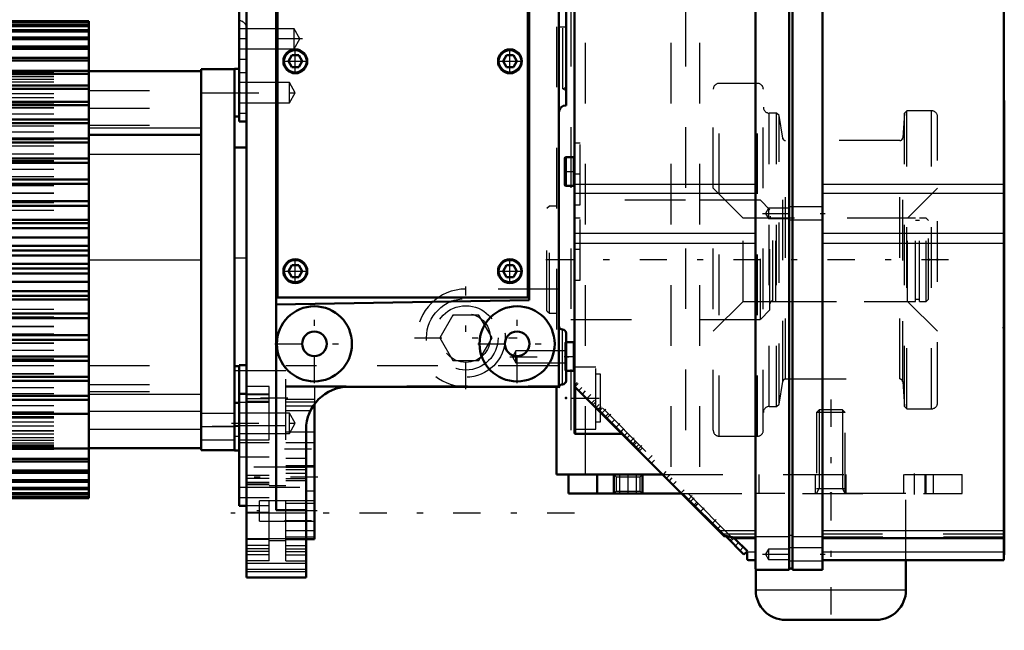
# Model space of a CAD drawing. Units: inches. Extents: x 15 to 206, y 17 to 183.
# Drawn here: x 96 to 112, y 121 to 131 of the extents above; entities that cross this region are included whole.
import ezdxf

# ---------------------------------------------------------------- set-up
doc = ezdxf.new("R2010")
doc.units = ezdxf.units.IN
doc.header["$MEASUREMENT"] = 0
doc.linetypes.add('Center', pattern=[1.5, 0.45, -0.5, 0.05, -0.5])
doc.linetypes.add('Dashed', pattern=[2, 1, -1])
for name, color, linetype, lineweight in [('2d ConnectionPoints', 7, 'Continuous', 50), ('AM_0', 7, 'Continuous', 50), ('AM_4', 3, 'Continuous', 25), ('AM_5', 3, 'Continuous', 25), ('AM_7', 7, 'Center', 25), ('AM_9', 6, 'Dashed', 25)]:
    doc.layers.add(name, color=color, linetype=linetype, lineweight=lineweight)

# ---------------------------------------------------------------- blocks, each defined once
blk = doc.blocks.new('80_5771850_1_0_in_K9JL8_1_1_GN_Wire_Rope_Hoist_900')
at = {"layer": 'AM_0'}
for p, q in [((110.177, 122.049), (110.177, 122.541)), ((107.697, 122.397), (107.697, 122.049)), ((109.685, 121.557), (108.189, 121.557))]:
    blk.add_line(p, q, dxfattribs=at)
for centre, start, end in [((108.189, 122.049), 180, 270), ((109.685, 122.049), 270, 0)]:
    blk.add_arc(centre, 0.492, start, end, dxfattribs=at)
at = {"layer": 'AM_4'}
blk.add_line((110.177, 122.049), (107.697, 122.049), dxfattribs=at)
at = {"layer": 'AM_5'}
for p, q in [((108.743, 125.022), (108.743, 123.723)), ((109.131, 125.022), (109.131, 123.723)), ((108.701, 123.644), (108.743, 123.723)), ((108.701, 123.723), (109.173, 123.723)), ((109.173, 123.644), (109.131, 123.723))]:
    blk.add_line(p, q, dxfattribs=at)
at = {"layer": 'AM_7'}
blk.add_line((108.937, 125.195), (108.937, 121.384), dxfattribs=at)
at = {"layer": 'AM_9'}
for p, q in [((108.743, 125.022), (108.701, 124.98)), ((108.701, 124.98), (108.701, 123.644)), ((109.173, 124.98), (108.701, 124.98)), ((109.131, 125.022), (108.743, 125.022)), ((109.173, 124.98), (109.131, 125.022)), ((109.173, 123.644), (109.173, 124.98)), ((107.697, 123.644), (107.697, 122.397)), ((110.177, 123.644), (107.697, 123.644)), ((110.177, 122.541), (110.177, 123.644))]:
    blk.add_line(p, q, dxfattribs=at)
blk = doc.blocks.new('87_2425000410_1_0_in_K9JL8_1_1_GN_Wire_Rope_Hoist_900')
at = {"layer": 'AM_9'}
for p, q in [((107.725, 130.415), (107.095, 130.415)), ((107.095, 124.589), (107.095, 130.415)), ((107.725, 124.589), (107.725, 130.415)), ((106.996, 124.687), (106.996, 130.317)), ((107.823, 124.687), (107.823, 130.317)), ((108.04, 129.923), (107.922, 129.923)), ((107.922, 125.081), (107.922, 129.923)), ((108.04, 125.081), (108.04, 129.923)), ((108.086, 129.884), (108.04, 129.923)), ((108.145, 129.51), (108.086, 129.884)), ((108.086, 125.12), (108.086, 129.884)), ((110.152, 129.923), (110.123, 129.514)), ((110.194, 129.963), (110.152, 129.923)), ((110.152, 125.081), (110.152, 129.923)), ((110.194, 125.041), (110.194, 129.963)), ((110.599, 129.963), (110.194, 129.963)), ((110.599, 125.041), (110.599, 129.963)), ((110.697, 125.14), (110.697, 129.864)), ((108.145, 125.494), (108.145, 129.51)), ((110.076, 129.471), (108.191, 129.471)), ((108.191, 125.534), (108.191, 129.471)), ((110.076, 125.534), (110.076, 129.471)), ((110.123, 125.49), (110.123, 129.514)), ((107.488, 128.191), (106.996, 128.683)), ((110.697, 128.683), (110.205, 128.191)), ((110.205, 128.191), (107.488, 128.191)), ((107.488, 126.813), (107.488, 128.191)), ((110.205, 126.813), (110.205, 128.191)), ((106.996, 126.321), (107.488, 126.813)), ((107.488, 126.813), (110.205, 126.813)), ((110.205, 126.813), (110.697, 126.321)), ((108.086, 125.12), (108.145, 125.494)), ((108.191, 125.534), (110.076, 125.534)), ((110.123, 125.49), (110.152, 125.081)), ((107.922, 125.081), (108.04, 125.081)), ((108.04, 125.081), (108.086, 125.12)), ((110.152, 125.081), (110.194, 125.041)), ((110.194, 125.041), (110.599, 125.041)), ((107.095, 124.589), (107.725, 124.589))]:
    blk.add_line(p, q, dxfattribs=at)
for centre, radius, start, end in [((107.095, 130.317), 0.0984, 90, 180), ((107.725, 130.317), 0.0984, 0, 90), ((107.922, 130.022), 0.0984, 180, 270), ((110.599, 129.864), 0.0984, 360, 90), ((108.191, 129.518), 0.0472, 188.9562, 270), ((110.076, 129.518), 0.0472, 270, 355.9744), ((108.191, 125.486), 0.0472, 90, 171.0438), ((110.076, 125.486), 0.0472, 4.0256, 90), ((107.922, 124.982), 0.0984, 90, 180), ((110.599, 125.14), 0.0984, 270, 360), ((107.095, 124.687), 0.0984, 180, 270), ((107.725, 124.687), 0.0984, 270, 0)]:
    blk.add_arc(centre, radius, start, end, dxfattribs=at)
blk = doc.blocks.new('88_3437005230_0_in_K9JL8_1_1_GN_Wire_Rope_Hoist_900')
at = {"layer": 'AM_0'}
for p, q in [((104.41, 125.405), (104.41, 123.959)), ((104.41, 123.959), (106.153, 123.959)), ((104.607, 123.644), (104.607, 123.959)), ((105.079, 123.644), (105.079, 123.959)), ((105.355, 123.644), (105.355, 123.959)), ((105.827, 123.644), (105.827, 123.959)), ((104.607, 123.644), (106.468, 123.644))]:
    blk.add_line(p, q, dxfattribs=at)
at = {"layer": 'AM_4'}
for p, q in [((104.882, 124.627), (104.882, 123.959)), ((105.453, 123.644), (105.453, 123.959)), ((105.729, 123.644), (105.729, 123.959))]:
    blk.add_line(p, q, dxfattribs=at)
at = {"layer": 'AM_7'}
for p, q in [((110.882, 127.502), (103.937, 127.502)), ((105.591, 123.628), (105.591, 123.975)), ((110.315, 123.975), (110.315, 123.628))]:
    blk.add_line(p, q, dxfattribs=at)
at = {"layer": 'AM_9'}
for p, q in [((104.646, 165.691), (104.646, 123.959)), ((106.536, 165.691), (106.536, 123.959)), ((104.41, 141.35), (104.41, 125.405)), ((104.882, 141.084), (104.882, 124.627)), ((106.299, 141.084), (106.299, 123.959)), ((106.772, 141.084), (106.772, 123.959)), ((106.536, 128.486), (104.646, 128.486)), ((107.776, 128.486), (106.772, 128.486)), ((107.933, 128.329), (107.776, 128.486)), ((107.776, 126.518), (107.776, 128.486)), ((104.292, 128.386), (104.252, 128.347)), ((104.252, 126.658), (104.252, 128.347)), ((104.292, 126.618), (104.292, 128.386)), ((104.41, 128.386), (104.292, 128.386)), ((107.933, 126.675), (107.933, 128.329)), ((108.032, 128.191), (107.978, 128.184)), ((107.978, 126.821), (107.978, 128.184)), ((110.335, 128.191), (108.032, 128.191)), ((108.032, 126.813), (108.032, 128.191)), ((110.335, 126.813), (110.335, 128.191)), ((110.398, 128.152), (110.335, 128.152)), ((110.398, 126.813), (110.398, 128.191)), ((110.512, 128.191), (110.398, 128.191)), ((110.512, 126.813), (110.512, 128.191)), ((110.551, 128.152), (110.512, 128.191)), ((110.551, 126.852), (110.551, 128.152)), ((107.978, 126.821), (108.032, 126.813)), ((108.032, 126.813), (110.335, 126.813)), ((110.335, 126.852), (110.398, 126.852)), ((110.398, 126.813), (110.512, 126.813)), ((110.512, 126.813), (110.551, 126.852)), ((104.252, 126.658), (104.292, 126.618)), ((104.292, 126.618), (104.41, 126.618)), ((107.776, 126.518), (107.933, 126.675)), ((104.646, 126.518), (106.536, 126.518)), ((106.772, 126.518), (107.776, 126.518)), ((105.355, 123.959), (105.392, 123.921)), ((105.392, 123.921), (105.392, 123.681)), ((105.392, 123.921), (105.79, 123.921)), ((105.79, 123.921), (105.827, 123.959)), ((105.79, 123.681), (105.79, 123.921)), ((106.153, 123.959), (111.103, 123.959)), ((107.756, 123.644), (107.756, 123.959)), ((108.681, 123.959), (108.681, 123.644)), ((109.193, 123.644), (109.193, 123.959)), ((110.138, 123.959), (110.138, 123.644)), ((110.492, 123.644), (110.492, 123.959)), ((110.512, 123.644), (110.512, 123.959)), ((110.63, 123.644), (110.63, 123.959)), ((111.103, 123.644), (111.103, 123.959)), ((105.392, 123.681), (105.355, 123.644)), ((105.392, 123.681), (105.79, 123.681)), ((105.827, 123.644), (105.79, 123.681)), ((106.468, 123.644), (111.103, 123.644))]:
    blk.add_line(p, q, dxfattribs=at)
for centre, start, end in [((107.973, 128.223), 180, 277.9594), ((107.973, 126.782), 82.0406, 180)]:
    blk.add_arc(centre, 0.0394, start, end, dxfattribs=at)
blk = doc.blocks.new('97_C2366610975x751_1_0_in_K9JL8_1_1_GN_Wire_Rope_Hoist_900')
at = {"layer": 'AM_0'}
for p, q in [((111.8, 130.133), (111.79, 130.133)), ((111.8, 130.133), (111.8, 122.633)), ((111.8, 122.633), (111.79, 122.633))]:
    blk.add_line(p, q, dxfattribs=at)
at = {"layer": 'AM_7'}
blk.add_line((111.801, 129.035), (111.795, 129.035), dxfattribs=at)
at = {"layer": 'AM_9'}
for p, q in [((111.795, 129.157), (111.795, 127.6)), ((111.8, 129.157), (111.795, 129.157)), ((111.8, 129.126), (111.795, 129.126)), ((111.8, 129.095), (111.795, 129.095)), ((111.795, 129.094), (111.8, 129.094)), ((111.795, 129.074), (111.8, 129.074)), ((111.795, 129.067), (111.8, 129.067)), ((111.795, 129.059), (111.8, 129.059)), ((111.8, 129.059), (111.795, 129.059)), ((111.795, 129.056), (111.8, 129.056)), ((111.795, 129.052), (111.8, 129.052)), ((111.8, 129.042), (111.795, 129.042)), ((111.795, 129.039), (111.8, 129.039)), ((111.795, 129.035), (111.8, 129.035)), ((111.795, 129.034), (111.8, 129.034)), ((111.795, 129.034), (111.8, 129.034)), ((111.795, 129.032), (111.8, 129.032)), ((111.795, 129.031), (111.8, 129.031)), ((111.795, 129.019), (111.8, 129.019)), ((111.795, 128.984), (111.8, 128.984)), ((111.795, 128.959), (111.8, 128.959)), ((111.795, 128.944), (111.8, 128.944)), ((111.795, 128.913), (111.8, 128.913)), ((111.795, 128.642), (111.8, 128.642)), ((111.795, 128.394), (111.8, 128.394)), ((111.795, 128.352), (111.8, 128.352)), ((111.795, 128.332), (111.8, 128.332)), ((111.795, 128.305), (111.8, 128.305)), ((111.795, 128.07), (111.8, 128.07)), ((111.795, 128.012), (111.8, 128.012)), ((111.795, 128.009), (111.8, 128.009)), ((111.795, 128.003), (111.8, 128.003)), ((111.795, 128.003), (111.8, 128.003)), ((111.795, 127.7), (111.8, 127.7)), ((111.795, 127.616), (111.8, 127.616)), ((111.795, 127.6), (111.8, 127.6)), ((111.795, 127.311), (111.795, 126.911)), ((111.795, 127.311), (111.8, 127.311)), ((111.795, 126.911), (111.8, 126.911)), ((111.795, 126.636), (111.8, 126.636)), ((111.795, 126.636), (111.795, 123.61)), ((111.8, 126.54), (111.795, 126.54)), ((111.795, 126.538), (111.8, 126.538)), ((111.795, 126.3), (111.8, 126.3)), ((111.795, 126.208), (111.8, 126.208)), ((111.795, 126.165), (111.8, 126.165)), ((111.795, 126.162), (111.8, 126.162)), ((111.8, 126.139), (111.795, 126.139)), ((111.795, 126.139), (111.8, 126.139)), ((111.795, 126.128), (111.8, 126.128)), ((111.795, 126.038), (111.8, 126.038)), ((111.795, 126.036), (111.8, 126.036)), ((111.795, 125.992), (111.8, 125.992)), ((111.795, 125.971), (111.8, 125.971)), ((111.795, 125.902), (111.8, 125.902)), ((111.795, 125.899), (111.8, 125.899)), ((111.795, 125.764), (111.8, 125.764)), ((111.795, 125.713), (111.8, 125.713)), ((111.795, 125.71), (111.8, 125.71)), ((111.795, 125.627), (111.8, 125.627)), ((111.795, 125.609), (111.8, 125.609)), ((111.795, 125.608), (111.8, 125.608)), ((111.795, 125.606), (111.8, 125.606)), ((111.795, 125.532), (111.8, 125.532)), ((111.795, 125.478), (111.8, 125.478)), ((111.795, 125.401), (111.8, 125.401)), ((111.795, 125.322), (111.8, 125.322)), ((111.795, 125.256), (111.8, 125.256)), ((111.795, 125.255), (111.8, 125.255)), ((111.795, 125.211), (111.8, 125.211)), ((111.795, 125.206), (111.8, 125.206)), ((111.795, 124.918), (111.8, 124.918)), ((111.795, 124.728), (111.8, 124.728)), ((111.795, 124.515), (111.8, 124.515)), ((111.795, 124.302), (111.8, 124.302)), ((111.795, 124.09), (111.8, 124.09)), ((111.795, 123.61), (111.8, 123.61))]:
    blk.add_line(p, q, dxfattribs=at)
blk = doc.blocks.new('98_GK_SH4_YAL_0_in_K9JL8_1_1_GN_Wire_Rope_Hoist_900')
at = {"layer": 'AM_0'}
for p, q in [((107.696, 141.241), (108.247, 141.241)), ((107.696, 122.403), (107.696, 141.241)), ((108.247, 122.383), (108.247, 141.241)), ((108.306, 141.241), (108.798, 141.241)), ((108.306, 122.383), (108.306, 141.241)), ((108.798, 122.383), (108.798, 141.241)), ((104.704, 141.084), (107.696, 141.084)), ((104.704, 124.647), (104.704, 141.084)), ((108.306, 141.222), (108.247, 141.222)), ((108.798, 141.084), (111.79, 141.084)), ((111.79, 122.541), (111.79, 141.084)), ((104.546, 140.592), (104.546, 140.159)), ((104.684, 140.612), (104.566, 140.612)), ((107.696, 140.72), (104.704, 140.72)), ((111.79, 140.72), (108.798, 140.72)), ((104.566, 140.139), (104.684, 140.139)), ((104.684, 138.348), (104.566, 138.348)), ((104.566, 137.875), (104.684, 137.875)), ((104.546, 134.135), (104.546, 134.04)), ((104.684, 134.155), (104.566, 134.155)), ((104.566, 133.682), (104.684, 133.682)), ((104.546, 129.175), (104.546, 128.741)), ((104.684, 129.194), (104.566, 129.194)), ((104.566, 128.722), (104.684, 128.722)), ((104.684, 126.143), (104.566, 126.143)), ((104.566, 125.671), (104.684, 125.671)), ((107.169, 122.942), (104.709, 125.402)), ((104.723, 124.627), (105.484, 124.627)), ((107.228, 122.936), (107.183, 122.936)), ((107.503, 122.636), (107.203, 122.936)), ((107.335, 122.904), (107.696, 122.904)), ((107.353, 122.897), (107.344, 122.898)), ((107.559, 122.692), (107.353, 122.897)), ((108.798, 122.904), (111.79, 122.904)), ((107.559, 122.692), (107.503, 122.636)), ((107.558, 122.673), (107.557, 122.679)), ((107.558, 122.56), (107.558, 122.673)), ((107.578, 122.541), (107.696, 122.541)), ((108.798, 122.541), (111.79, 122.541)), ((107.716, 122.383), (108.247, 122.383)), ((108.306, 122.403), (108.247, 122.403)), ((108.306, 122.383), (108.798, 122.383))]:
    blk.add_line(p, q, dxfattribs=at)
for points in [[(104.704, 125.416), (104.705, 125.41), (104.708, 125.404), (104.709, 125.402)], [(107.169, 122.942), (107.174, 122.938), (107.179, 122.937), (107.183, 122.936)], [(107.336, 122.904), (107.333, 122.906), (107.323, 122.912), (107.306, 122.92), (107.281, 122.929), (107.249, 122.935), (107.228, 122.936)], [(107.553, 122.686), (107.555, 122.684), (107.557, 122.679)], [(107.558, 122.56), (107.562, 122.548), (107.578, 122.541), (107.578, 122.541)], [(107.696, 122.403), (107.698, 122.394), (107.715, 122.383), (107.716, 122.383)]]:
    blk.add_lwpolyline(points, dxfattribs=at)
for centre, start, end in [((104.566, 140.592), 90, 180), ((104.684, 140.631), 270, 360), ((104.566, 140.159), 180, 270), ((104.684, 140.119), 0, 90), ((104.684, 138.367), 270, 0), ((104.684, 137.856), 0, 90), ((104.566, 134.135), 90, 180), ((104.684, 134.175), 270, 0), ((104.684, 133.663), 0, 90), ((104.684, 129.214), 270, 360), ((104.566, 129.175), 90, 180), ((104.566, 128.741), 180, 270), ((104.684, 128.702), 0, 90), ((104.684, 126.163), 270, 360), ((104.684, 125.651), 0, 90), ((104.723, 124.647), 180, 270)]:
    blk.add_arc(centre, 0.0197, start, end, dxfattribs=at)
at = {"layer": 'AM_4'}
for p, q in [((104.704, 140.945), (107.696, 140.945)), ((108.798, 140.945), (111.79, 140.945)), ((104.566, 140.612), (104.566, 140.139)), ((104.684, 140.612), (104.684, 140.139)), ((104.704, 140.591), (107.696, 140.591)), ((107.696, 140.693), (108.247, 140.693)), ((108.306, 140.673), (108.247, 140.673)), ((108.306, 140.693), (108.798, 140.693)), ((108.798, 140.591), (111.79, 140.591)), ((104.684, 138.348), (104.684, 137.875)), ((104.704, 135.849), (107.696, 135.849)), ((108.798, 135.849), (111.79, 135.849)), ((104.704, 135.682), (107.696, 135.682)), ((108.798, 135.682), (111.79, 135.682)), ((104.704, 135.022), (107.696, 135.022)), ((108.798, 135.022), (111.79, 135.022)), ((104.704, 134.875), (107.696, 134.875)), ((108.798, 134.875), (111.79, 134.875)), ((104.566, 134.155), (104.566, 134.039)), ((104.684, 134.155), (104.684, 133.682)), ((104.566, 129.194), (104.566, 128.722)), ((104.684, 129.194), (104.684, 128.722)), ((104.704, 128.75), (107.696, 128.75)), ((108.798, 128.75), (111.79, 128.75)), ((104.704, 128.603), (107.696, 128.603)), ((108.798, 128.603), (111.79, 128.603)), ((104.704, 127.942), (107.696, 127.942)), ((108.798, 127.942), (111.79, 127.942)), ((104.704, 127.776), (107.696, 127.776)), ((108.798, 127.776), (111.79, 127.776)), ((104.684, 126.143), (104.684, 125.671)), ((104.723, 125.388), (104.723, 124.627)), ((107.078, 123.034), (107.696, 123.034)), ((108.798, 123.034), (111.79, 123.034)), ((107.696, 122.931), (108.247, 122.931)), ((108.306, 122.951), (108.247, 122.951)), ((108.306, 122.931), (108.798, 122.931)), ((107.557, 122.679), (107.696, 122.679)), ((108.798, 122.679), (111.79, 122.679))]:
    blk.add_line(p, q, dxfattribs=at)
at = {"layer": 'AM_7'}
for p, q in [((107.812, 140.986), (108.845, 140.986)), ((104.538, 140.375), (104.712, 140.375)), ((104.538, 138.112), (104.712, 138.112)), ((104.699, 137.226), (104.807, 137.226)), ((104.699, 136.36), (104.807, 136.36)), ((107.812, 135.356), (108.845, 135.356)), ((104.538, 133.919), (104.712, 133.919)), ((104.538, 128.958), (104.712, 128.958)), ((104.699, 128.919), (104.807, 128.919)), ((107.812, 128.269), (108.845, 128.269)), ((104.699, 127.678), (104.807, 127.678)), ((104.538, 125.907), (104.712, 125.907)), ((104.664, 125.218), (105.53, 125.218)), ((104.917, 125.217), (104.978, 125.278)), ((105.161, 124.973), (105.222, 125.034)), ((105.243, 124.891), (105.304, 124.952)), ((105.396, 124.738), (105.457, 124.799)), ((105.631, 124.503), (105.692, 124.564)), ((105.758, 124.376), (105.819, 124.437)), ((105.925, 124.209), (105.986, 124.27)), ((106.231, 123.903), (106.292, 123.964)), ((106.587, 123.546), (106.649, 123.608)), ((106.621, 123.513), (106.682, 123.574)), ((106.788, 123.346), (106.849, 123.407)), ((106.983, 123.151), (107.044, 123.212)), ((107.359, 122.775), (107.42, 122.837)), ((107.812, 122.639), (108.845, 122.639))]:
    blk.add_line(p, q, dxfattribs=at)
at = {"layer": 'AM_9'}
for p, q in [((107.907, 141.068), (107.859, 140.986)), ((108.247, 141.068), (107.907, 141.068)), ((107.907, 141.068), (107.907, 140.903)), ((108.798, 141.094), (108.247, 141.094)), ((107.859, 140.986), (107.907, 140.903)), ((107.907, 140.903), (108.247, 140.903)), ((108.247, 140.877), (108.798, 140.877)), ((104.704, 140.698), (107.696, 140.698)), ((104.704, 140.651), (107.696, 140.651)), ((108.798, 140.698), (111.79, 140.698)), ((108.798, 140.651), (111.79, 140.651)), ((104.546, 138.328), (104.546, 137.895)), ((104.566, 138.348), (104.566, 137.875)), ((104.802, 137.58), (104.704, 137.58)), ((104.802, 136.871), (104.802, 137.58)), ((104.704, 136.871), (104.802, 136.871)), ((104.802, 136.714), (104.704, 136.714)), ((104.802, 136.005), (104.802, 136.714)), ((104.704, 136.005), (104.802, 136.005)), ((107.907, 135.438), (107.859, 135.356)), ((108.247, 135.438), (107.907, 135.438)), ((107.907, 135.438), (107.907, 135.273)), ((108.798, 135.464), (108.247, 135.464)), ((107.859, 135.356), (107.907, 135.273)), ((107.907, 135.273), (108.247, 135.273)), ((108.247, 135.247), (108.798, 135.247)), ((104.546, 134.04), (104.546, 133.702)), ((104.566, 134.039), (104.566, 133.682)), ((104.802, 129.43), (104.704, 129.43)), ((104.802, 128.407), (104.802, 129.43)), ((104.704, 128.407), (104.802, 128.407)), ((107.907, 128.352), (107.859, 128.269)), ((107.859, 128.269), (107.907, 128.186)), ((108.247, 128.352), (107.907, 128.352)), ((107.907, 128.352), (107.907, 128.186)), ((108.798, 128.377), (108.247, 128.377)), ((104.802, 128.19), (104.704, 128.19)), ((104.802, 127.167), (104.802, 128.19)), ((107.907, 128.186), (108.247, 128.186)), ((108.247, 128.161), (108.798, 128.161)), ((104.704, 127.167), (104.802, 127.167)), ((104.546, 126.123), (104.546, 125.69)), ((104.566, 126.143), (104.566, 125.671)), ((105.058, 125.73), (104.704, 125.73)), ((105.058, 124.706), (105.058, 125.73)), ((104.748, 125.474), (104.704, 125.43)), ((107.3, 122.923), (104.748, 125.474)), ((105.137, 125.612), (105.058, 125.612)), ((105.137, 124.824), (105.137, 125.612)), ((104.765, 125.458), (104.71, 125.402)), ((104.723, 125.449), (104.723, 125.388)), ((104.828, 125.395), (104.786, 125.353)), ((107.203, 122.936), (104.786, 125.353)), ((104.885, 125.338), (104.843, 125.296)), ((104.996, 125.143), (105.038, 125.185)), ((105.062, 125.161), (105.02, 125.119)), ((105.112, 125.111), (105.07, 125.069)), ((105.147, 125.076), (105.105, 125.034)), ((105.168, 125.055), (105.126, 125.014)), ((105.058, 124.824), (105.137, 124.824)), ((105.222, 124.918), (105.264, 124.959)), ((105.364, 124.859), (105.322, 124.817)), ((104.704, 124.706), (105.058, 124.706)), ((105.471, 124.668), (105.513, 124.71)), ((105.475, 124.664), (105.517, 124.706)), ((105.484, 124.627), (105.491, 124.627)), ((105.491, 124.648), (105.491, 124.627)), ((105.577, 124.646), (105.535, 124.604)), ((105.617, 124.606), (105.575, 124.564)), ((105.713, 124.51), (105.672, 124.468)), ((105.692, 124.447), (105.734, 124.489)), ((105.769, 124.454), (105.727, 124.412)), ((105.826, 124.397), (105.784, 124.355)), ((105.986, 124.153), (106.028, 124.195)), ((106.216, 124.007), (106.174, 123.965)), ((106.28, 123.86), (106.321, 123.901)), ((106.383, 123.84), (106.341, 123.798)), ((106.518, 123.705), (106.476, 123.663)), ((106.683, 123.456), (106.725, 123.498)), ((106.745, 123.478), (106.703, 123.437)), ((106.704, 123.435), (106.746, 123.477)), ((107.073, 123.066), (107.115, 123.108)), ((107.696, 122.974), (107.138, 122.974)), ((107.24, 122.899), (107.282, 122.941)), ((107.268, 122.871), (107.324, 122.927)), ((107.34, 122.91), (107.285, 122.855)), ((107.289, 122.927), (107.696, 122.927)), ((107.486, 122.75), (107.373, 122.873)), ((111.79, 122.974), (108.798, 122.974)), ((108.798, 122.927), (111.79, 122.927)), ((107.438, 122.702), (107.486, 122.75)), ((107.907, 122.722), (107.859, 122.639)), ((108.247, 122.722), (107.907, 122.722)), ((107.907, 122.722), (107.907, 122.556)), ((108.798, 122.747), (108.247, 122.747)), ((107.859, 122.639), (107.907, 122.556)), ((107.907, 122.556), (108.247, 122.556)), ((108.247, 122.531), (108.798, 122.531))]:
    blk.add_line(p, q, dxfattribs=at)
blk.add_lwpolyline([(107.373, 122.873), (107.363, 122.883), (107.347, 122.896), (107.337, 122.904), (107.335, 122.905)], dxfattribs=at)
for centre, start, end in [((104.566, 138.328), 90, 180), ((104.566, 137.895), 180, 270), ((104.566, 133.702), 180, 270), ((104.566, 126.123), 90, 180), ((104.566, 125.69), 180, 270)]:
    blk.add_arc(centre, 0.0197, start, end, dxfattribs=at)
blk = doc.blocks.new('99_SH3_20_H33_50HZ_400V_M_0_in_K9JL8_1_1_GN_Wire_Rope_Hoist_900')
at = {"layer": 'AM_0'}
for p, q in [((96.692, 131.44), (89.11, 131.44)), ((89.11, 131.44), (96.692, 131.44)), ((89.11, 131.426), (96.692, 131.426)), ((89.11, 131.419), (96.692, 131.419)), ((89.11, 131.377), (96.692, 131.377)), ((89.11, 131.362), (96.692, 131.362)), ((96.692, 126.906), (96.692, 131.44)), ((89.11, 131.292), (96.692, 131.292)), ((89.11, 131.27), (96.692, 131.27)), ((89.11, 131.173), (96.692, 131.173)), ((89.11, 131.144), (96.692, 131.144)), ((89.11, 131.021), (96.692, 131.021)), ((89.11, 130.985), (96.692, 130.985)), ((89.11, 130.837), (96.692, 130.837)), ((89.11, 130.795), (96.692, 130.795)), ((89.11, 130.623), (96.692, 130.623)), ((89.11, 130.575), (96.692, 130.575)), ((96.692, 130.614), (98.543, 130.614)), ((98.543, 130.651), (99.094, 130.651)), ((98.543, 124.356), (98.543, 130.651)), ((99.094, 124.354), (99.094, 130.653)), ((99.173, 130.653), (99.094, 130.653)), ((89.11, 130.381), (96.692, 130.381)), ((89.11, 130.327), (96.692, 130.327)), ((89.11, 130.112), (96.692, 130.112)), ((89.11, 130.053), (96.692, 130.053)), ((99.094, 129.866), (99.173, 129.866)), ((89.11, 129.82), (96.692, 129.82)), ((89.11, 129.756), (96.692, 129.756)), ((96.692, 129.563), (98.543, 129.563)), ((89.11, 129.507), (96.692, 129.507)), ((89.11, 129.439), (96.692, 129.439)), ((89.11, 129.176), (96.692, 129.176)), ((89.11, 129.105), (96.692, 129.105)), ((89.11, 128.83), (96.692, 128.83)), ((89.11, 128.755), (96.692, 128.755)), ((89.11, 128.471), (96.692, 128.471)), ((89.11, 128.395), (96.692, 128.395)), ((89.11, 128.163), (96.692, 128.163)), ((89.11, 128.104), (96.692, 128.104)), ((89.11, 128.026), (96.692, 128.026)), ((89.11, 127.869), (96.692, 127.869)), ((89.11, 127.735), (96.692, 127.735)), ((89.11, 127.732), (96.692, 127.732)), ((89.11, 127.653), (96.692, 127.653)), ((89.11, 127.572), (96.692, 127.572)), ((89.11, 127.437), (96.692, 127.437)), ((89.11, 127.357), (96.692, 127.357)), ((89.11, 127.278), (96.692, 127.278)), ((89.11, 127.274), (96.692, 127.274)), ((89.11, 127.14), (96.692, 127.14)), ((89.11, 126.984), (96.692, 126.984)), ((89.11, 126.906), (96.692, 126.906)), ((89.11, 126.846), (96.692, 126.846)), ((96.692, 123.567), (96.692, 126.903)), ((89.11, 126.615), (96.692, 126.615)), ((89.11, 126.539), (96.692, 126.539)), ((89.11, 126.255), (96.692, 126.255)), ((89.11, 126.18), (96.692, 126.18)), ((89.11, 125.905), (96.692, 125.905)), ((89.11, 125.834), (96.692, 125.834)), ((89.11, 125.571), (96.692, 125.571)), ((89.11, 125.502), (96.692, 125.502)), ((89.11, 125.253), (96.692, 125.253)), ((89.11, 125.189), (96.692, 125.189)), ((99.173, 125.141), (99.094, 125.141)), ((89.11, 124.956), (96.692, 124.956)), ((89.11, 124.386), (96.692, 124.386)), ((96.692, 124.393), (98.543, 124.393)), ((98.543, 124.356), (99.094, 124.356)), ((99.094, 124.354), (99.173, 124.354)), ((89.11, 124.214), (96.692, 124.214)), ((89.11, 124.171), (96.692, 124.171)), ((89.11, 124.023), (96.692, 124.023)), ((89.11, 123.987), (96.692, 123.987)), ((89.11, 123.864), (96.692, 123.864)), ((89.11, 123.835), (96.692, 123.835)), ((89.11, 123.738), (96.692, 123.738)), ((89.11, 123.715), (96.692, 123.715)), ((89.11, 123.646), (96.692, 123.646)), ((89.11, 123.631), (96.692, 123.631)), ((89.11, 123.588), (96.692, 123.588)), ((89.11, 123.581), (96.692, 123.581)), ((89.11, 123.567), (96.692, 123.567)), ((89.11, 123.566), (96.692, 123.566))]:
    blk.add_line(p, q, dxfattribs=at)
at = {"layer": 'AM_4'}
for p, q in [((98.543, 130.257), (99.094, 130.257)), ((96.692, 129.681), (98.543, 129.681)), ((96.692, 129.248), (98.543, 129.248)), ((96.692, 127.503), (98.543, 127.503)), ((96.692, 125.282), (98.543, 125.282)), ((96.692, 125.001), (98.543, 125.001)), ((96.692, 124.708), (98.543, 124.708)), ((98.543, 124.75), (99.094, 124.75))]:
    blk.add_line(p, q, dxfattribs=at)
at = {"layer": 'AM_7'}
blk.add_line((99.177, 124.748), (98.515, 124.748), dxfattribs=at)
at = {"layer": 'AM_9'}
for p, q in [((89.11, 131.426), (96.692, 131.426)), ((89.11, 131.419), (96.692, 131.419)), ((89.11, 131.376), (96.692, 131.376)), ((89.11, 131.361), (96.692, 131.361)), ((89.11, 131.291), (96.692, 131.291)), ((89.11, 131.269), (96.692, 131.269)), ((89.11, 131.172), (96.692, 131.172)), ((89.11, 131.143), (96.692, 131.143)), ((89.11, 131.02), (96.692, 131.02)), ((89.11, 130.984), (96.692, 130.984)), ((89.11, 130.836), (96.692, 130.836)), ((89.11, 130.793), (96.692, 130.793)), ((89.11, 130.632), (96.692, 130.632)), ((89.11, 130.626), (96.692, 130.626)), ((89.11, 130.626), (96.692, 130.626)), ((89.11, 130.621), (96.692, 130.621)), ((89.11, 130.611), (96.692, 130.611)), ((89.11, 130.61), (96.692, 130.61)), ((89.11, 130.591), (96.692, 130.591)), ((89.11, 130.591), (96.692, 130.591)), ((89.11, 130.561), (96.692, 130.561)), ((89.11, 130.56), (96.692, 130.56)), ((89.11, 130.529), (96.692, 130.529)), ((89.11, 130.528), (96.692, 130.528)), ((89.11, 130.483), (96.692, 130.483)), ((89.11, 130.482), (96.692, 130.482)), ((89.11, 130.439), (96.692, 130.439)), ((89.11, 130.438), (96.692, 130.438)), ((89.11, 130.378), (96.692, 130.378)), ((89.11, 130.377), (96.692, 130.377)), ((89.11, 130.323), (96.692, 130.323)), ((89.11, 130.321), (96.692, 130.321)), ((89.11, 130.248), (96.692, 130.248)), ((89.11, 130.246), (96.692, 130.246)), ((89.11, 130.18), (96.692, 130.18)), ((89.11, 130.179), (96.692, 130.179)), ((96.692, 130.299), (98.543, 130.299)), ((89.11, 130.092), (96.692, 130.092)), ((89.11, 130.091), (96.692, 130.091)), ((89.11, 130.051), (96.692, 130.051)), ((89.11, 130.014), (96.692, 130.014)), ((89.11, 130.013), (96.692, 130.013)), ((89.11, 129.913), (96.692, 129.913)), ((96.692, 130.006), (98.543, 130.006)), ((89.11, 129.825), (96.692, 129.825)), ((89.11, 129.818), (96.692, 129.818)), ((89.11, 129.754), (96.692, 129.754)), ((89.11, 129.712), (96.692, 129.712)), ((96.692, 129.725), (98.543, 129.725)), ((89.11, 129.615), (96.692, 129.615)), ((89.11, 129.505), (96.692, 129.505)), ((89.11, 129.492), (96.692, 129.492)), ((89.11, 129.49), (96.692, 129.49)), ((89.11, 129.436), (96.692, 129.436)), ((89.11, 129.386), (96.692, 129.386)), ((89.11, 129.384), (96.692, 129.384)), ((89.11, 129.253), (96.692, 129.253)), ((89.11, 129.251), (96.692, 129.251)), ((89.11, 129.173), (96.692, 129.173)), ((89.11, 129.14), (96.692, 129.14)), ((89.11, 129.138), (96.692, 129.138)), ((89.11, 129.102), (96.692, 129.102)), ((89.11, 128.998), (96.692, 128.998)), ((89.11, 128.996), (96.692, 128.996)), ((89.11, 128.879), (96.692, 128.879)), ((89.11, 128.876), (96.692, 128.876)), ((89.11, 128.827), (96.692, 128.827)), ((89.11, 128.752), (96.692, 128.752)), ((89.11, 128.73), (96.692, 128.73)), ((89.11, 128.728), (96.692, 128.728)), ((89.11, 128.605), (96.692, 128.605)), ((89.11, 128.603), (96.692, 128.603)), ((89.11, 128.468), (96.692, 128.468)), ((89.11, 128.451), (96.692, 128.451)), ((89.11, 128.448), (96.692, 128.448)), ((89.11, 128.392), (96.692, 128.392)), ((89.11, 128.322), (96.692, 128.322)), ((89.11, 128.319), (96.692, 128.319)), ((89.11, 128.161), (96.692, 128.161)), ((89.11, 128.101), (96.692, 128.101)), ((89.11, 128.031), (96.692, 128.031)), ((89.11, 128.028), (96.692, 128.028)), ((89.11, 128.023), (96.692, 128.023)), ((89.11, 127.867), (96.692, 127.867)), ((89.11, 127.733), (96.692, 127.733)), ((89.11, 127.729), (96.692, 127.729)), ((89.11, 127.65), (96.692, 127.65)), ((89.11, 127.569), (96.692, 127.569)), ((89.11, 127.435), (96.692, 127.435)), ((89.11, 127.354), (96.692, 127.354)), ((89.11, 127.275), (96.692, 127.275)), ((89.11, 127.272), (96.692, 127.272)), ((89.11, 127.138), (96.692, 127.138)), ((96.692, 127.138), (96.692, 127.153)), ((89.11, 126.981), (96.692, 126.981)), ((89.11, 126.979), (96.692, 126.979)), ((89.11, 126.976), (96.692, 126.976)), ((89.11, 126.903), (96.692, 126.903)), ((89.11, 126.844), (96.692, 126.844)), ((89.11, 126.688), (96.692, 126.688)), ((89.11, 126.685), (96.692, 126.685)), ((89.11, 126.612), (96.692, 126.612)), ((89.11, 126.559), (96.692, 126.559)), ((89.11, 126.556), (96.692, 126.556)), ((89.11, 126.536), (96.692, 126.536)), ((89.11, 126.404), (96.692, 126.404)), ((89.11, 126.402), (96.692, 126.402)), ((89.11, 126.279), (96.692, 126.279)), ((89.11, 126.277), (96.692, 126.277)), ((89.11, 126.252), (96.692, 126.252)), ((89.11, 126.177), (96.692, 126.177)), ((89.11, 126.13), (96.692, 126.13)), ((89.11, 126.128), (96.692, 126.128)), ((89.11, 126.011), (96.692, 126.011)), ((89.11, 126.009), (96.692, 126.009)), ((89.11, 125.902), (96.692, 125.902)), ((89.11, 125.869), (96.692, 125.869)), ((89.11, 125.867), (96.692, 125.867)), ((89.11, 125.831), (96.692, 125.831)), ((89.11, 125.756), (96.692, 125.756)), ((89.11, 125.754), (96.692, 125.754)), ((96.692, 125.759), (98.543, 125.759)), ((89.11, 125.623), (96.692, 125.623)), ((89.11, 125.621), (96.692, 125.621)), ((89.11, 125.568), (96.692, 125.568)), ((89.11, 125.517), (96.692, 125.517)), ((89.11, 125.515), (96.692, 125.515)), ((89.11, 125.5), (96.692, 125.5)), ((89.11, 125.392), (96.692, 125.392)), ((96.692, 125.444), (98.543, 125.444)), ((96.692, 125.326), (98.543, 125.326)), ((89.11, 125.295), (96.692, 125.295)), ((89.11, 125.251), (96.692, 125.251)), ((89.11, 125.187), (96.692, 125.187)), ((89.11, 125.182), (96.692, 125.182)), ((89.11, 125.094), (96.692, 125.094)), ((89.11, 124.994), (96.692, 124.994)), ((89.11, 124.993), (96.692, 124.993)), ((89.11, 124.954), (96.692, 124.954)), ((89.11, 124.916), (96.692, 124.916)), ((89.11, 124.915), (96.692, 124.915)), ((89.11, 124.894), (96.692, 124.894)), ((89.11, 124.828), (96.692, 124.828)), ((89.11, 124.827), (96.692, 124.827)), ((99.094, 124.964), (98.543, 124.964)), ((89.11, 124.76), (96.692, 124.76)), ((89.11, 124.759), (96.692, 124.759)), ((89.11, 124.686), (96.692, 124.686)), ((89.11, 124.684), (96.692, 124.684)), ((89.11, 124.68), (96.692, 124.68)), ((89.11, 124.63), (96.692, 124.63)), ((89.11, 124.629), (96.692, 124.629)), ((89.11, 124.626), (96.692, 124.626)), ((89.11, 124.569), (96.692, 124.569)), ((89.11, 124.568), (96.692, 124.568)), ((89.11, 124.525), (96.692, 124.525)), ((89.11, 124.524), (96.692, 124.524)), ((98.543, 124.531), (99.094, 124.531)), ((89.11, 124.479), (96.692, 124.479)), ((89.11, 124.478), (96.692, 124.478)), ((89.11, 124.447), (96.692, 124.447)), ((89.11, 124.446), (96.692, 124.446)), ((89.11, 124.432), (96.692, 124.432)), ((89.11, 124.416), (96.692, 124.416)), ((89.11, 124.416), (96.692, 124.416)), ((89.11, 124.397), (96.692, 124.397)), ((89.11, 124.396), (96.692, 124.396)), ((89.11, 124.384), (96.692, 124.384)), ((89.11, 124.381), (96.692, 124.381)), ((89.11, 124.381), (96.692, 124.381)), ((89.11, 124.375), (96.692, 124.375)), ((89.11, 124.212), (96.692, 124.212)), ((89.11, 124.17), (96.692, 124.17)), ((89.11, 124.022), (96.692, 124.022)), ((89.11, 123.986), (96.692, 123.986)), ((89.11, 123.863), (96.692, 123.863)), ((89.11, 123.833), (96.692, 123.833)), ((89.11, 123.737), (96.692, 123.737)), ((89.11, 123.715), (96.692, 123.715)), ((89.11, 123.645), (96.692, 123.645)), ((89.11, 123.63), (96.692, 123.63)), ((89.11, 123.588), (96.692, 123.588)), ((89.11, 123.581), (96.692, 123.581))]:
    blk.add_line(p, q, dxfattribs=at)
blk = doc.blocks.new('100_SH4_20_H33_50HZ_400V_0_in_K9JL8_1_1_GN_Wire_Rope_Hoist_900')
at = {"layer": 'AM_0'}
for p, q in [((99.291, 122.256), (99.291, 141.35)), ((104.448, 125.386), (104.448, 141.35)), ((99.783, 140.238), (99.783, 123.367)), ((103.956, 126.838), (103.956, 138.184)), ((99.803, 138.141), (99.803, 126.882)), ((103.937, 126.882), (103.937, 138.141)), ((99.173, 129.787), (99.173, 133.752)), ((104.566, 130.051), (104.566, 132.649)), ((100.041, 130.878), (99.984, 130.779)), ((100.041, 130.878), (100.155, 130.878)), ((100.212, 130.779), (100.155, 130.878)), ((103.584, 130.878), (103.528, 130.779)), ((103.584, 130.878), (103.698, 130.878)), ((103.755, 130.779), (103.698, 130.878)), ((99.984, 130.779), (100.041, 130.681)), ((100.041, 130.681), (100.155, 130.681)), ((100.155, 130.681), (100.212, 130.779)), ((103.528, 130.779), (103.584, 130.681)), ((103.584, 130.681), (103.698, 130.681)), ((103.698, 130.681), (103.755, 130.779)), ((99.173, 129.787), (99.291, 129.787)), ((99.291, 129.354), (99.094, 129.354)), ((100.041, 127.413), (99.984, 127.315)), ((99.984, 127.315), (100.041, 127.216)), ((100.041, 127.413), (100.155, 127.413)), ((100.212, 127.315), (100.155, 127.413)), ((100.155, 127.216), (100.212, 127.315)), ((103.584, 127.413), (103.528, 127.315)), ((103.528, 127.315), (103.584, 127.216)), ((103.584, 127.413), (103.698, 127.413)), ((103.755, 127.315), (103.698, 127.413)), ((103.698, 127.216), (103.755, 127.315)), ((100.041, 127.216), (100.155, 127.216)), ((103.584, 127.216), (103.698, 127.216)), ((99.783, 126.766), (103.956, 126.838)), ((99.803, 126.882), (103.937, 126.882)), ((104.566, 125.504), (104.566, 126.291)), ((99.094, 125.744), (99.173, 125.744)), ((99.173, 125.761), (99.291, 125.761)), ((99.173, 123.44), (99.173, 125.761)), ((104.448, 125.405), (100.984, 125.405)), ((99.291, 125.289), (99.173, 125.289)), ((100.413, 122.891), (100.413, 125.116)), ((100.275, 124.697), (100.275, 122.256)), ((99.173, 123.44), (99.291, 123.44)), ((99.783, 123.367), (100.275, 123.367)), ((100.275, 122.891), (100.413, 122.891)), ((99.291, 122.256), (100.275, 122.256))]:
    blk.add_line(p, q, dxfattribs=at)
for centre, radius in [((100.098, 130.779), 0.197), ((103.641, 130.779), 0.197), ((100.098, 127.315), 0.197), ((103.641, 127.315), 0.197), ((100.413, 126.114), 0.62), ((103.759, 126.114), 0.62), ((100.413, 126.114), 0.203), ((103.759, 126.114), 0.203)]:
    blk.add_circle(centre, radius, dxfattribs=at)
for centre, radius, start, end in [((104.566, 129.933), 0.118, 90, 180), ((104.507, 126.409), 0.0591, 180, 270), ((104.507, 126.291), 0.0591, 360, 90), ((104.507, 125.504), 0.0591, 270, 0), ((100.984, 124.697), 0.709, 90, 180), ((104.507, 125.386), 0.0591, 90, 180)]:
    blk.add_arc(centre, radius, start, end, dxfattribs=at)
at = {"layer": 'AM_4'}
for p, q in [((99.173, 130.816), (99.291, 130.816)), ((99.173, 129.925), (99.291, 129.925)), ((104.507, 125.445), (104.507, 126.35)), ((99.173, 125.151), (99.291, 125.151)), ((99.173, 124.246), (99.291, 124.246)), ((100.413, 123.683), (100.275, 123.683)), ((99.291, 122.901), (100.275, 122.901))]:
    blk.add_line(p, q, dxfattribs=at)
for centre in [(100.098, 130.779), (103.641, 130.779), (100.098, 127.315), (103.641, 127.315)]:
    blk.add_circle(centre, 0.177, dxfattribs=at)
at = {"layer": 'AM_7'}
for p, q in [((104.442, 131.35), (104.572, 131.35)), ((100.219, 131.15), (99.167, 131.15)), ((100.098, 130.573), (100.098, 130.986)), ((103.641, 130.573), (103.641, 130.986)), ((99.891, 130.779), (100.305, 130.779)), ((103.435, 130.779), (103.848, 130.779)), ((99.044, 130.259), (100.146, 130.259)), ((99.084, 127.533), (99.301, 127.533)), ((100.098, 127.108), (100.098, 127.521)), ((103.641, 127.108), (103.641, 127.521)), ((99.891, 127.315), (100.305, 127.315)), ((103.435, 127.315), (103.848, 127.315)), ((102.913, 125.365), (102.913, 127.06)), ((100.413, 125.463), (100.413, 126.765)), ((103.759, 125.463), (103.759, 126.765)), ((102.065, 126.212), (103.76, 126.212)), ((99.762, 126.114), (101.064, 126.114)), ((103.108, 126.114), (104.41, 126.114)), ((103.639, 125.897), (104.611, 125.897)), ((99.973, 125.218), (99.084, 125.218)), ((99.044, 124.803), (100.146, 124.803)), ((99.917, 124.382), (100.437, 124.382)), ((100.469, 123.912), (99.148, 123.912)), ((100.458, 123.355), (99.462, 123.355)), ((104.706, 123.319), (99.033, 123.319)), ((99.917, 123.2), (100.437, 123.2))]:
    blk.add_line(p, q, dxfattribs=at)
at = {"layer": 'AM_9'}
for p, q in [((104.515, 130.326), (104.515, 132.374)), ((100.078, 131.318), (99.173, 131.318)), ((100.078, 130.983), (100.078, 131.318)), ((100.175, 131.15), (100.078, 131.318)), ((100.078, 130.983), (100.175, 131.15)), ((99.173, 130.983), (100.078, 130.983)), ((99.173, 130.593), (99.291, 130.593)), ((100, 130.427), (99.173, 130.427)), ((100, 130.092), (100, 130.427)), ((100.096, 130.259), (100, 130.427)), ((100, 130.092), (100.096, 130.259)), ((104.515, 130.326), (104.566, 130.298)), ((99.173, 130.092), (100, 130.092)), ((104.448, 127.019), (102.913, 127.019)), ((102.697, 126.586), (102.481, 126.212)), ((103.129, 126.586), (102.697, 126.586)), ((103.345, 126.212), (103.129, 126.586)), ((102.481, 126.212), (102.697, 125.838)), ((103.129, 125.838), (103.345, 126.212)), ((103.74, 125.996), (103.683, 125.897)), ((103.74, 125.799), (103.74, 125.996)), ((104.566, 125.996), (103.74, 125.996)), ((102.697, 125.838), (103.129, 125.838)), ((103.683, 125.897), (103.74, 125.799)), ((103.74, 125.799), (104.566, 125.799)), ((99.94, 125.671), (99.094, 125.671)), ((104.448, 125.753), (99.94, 125.753)), ((99.94, 122.531), (99.94, 125.753)), ((99.665, 125.41), (99.291, 125.41)), ((99.665, 122.531), (99.665, 125.41)), ((99.94, 125.422), (104.448, 125.422)), ((99.94, 125.405), (100.984, 125.405)), ((99.94, 125.405), (100.413, 125.405)), ((99.94, 125.405), (100.971, 125.405)), ((100.413, 125.405), (100.413, 125.116)), ((99.665, 125.281), (99.291, 125.281)), ((99.665, 125.274), (99.291, 125.274)), ((99.665, 125.205), (99.291, 125.205)), ((99.665, 125.161), (99.291, 125.161)), ((99.291, 125.151), (99.665, 125.151)), ((100.413, 125.193), (99.94, 125.193)), ((100.413, 125.15), (99.94, 125.15)), ((99.94, 125.092), (100.396, 125.092)), ((99.94, 125.012), (100.349, 125.012)), ((100, 124.97), (99.173, 124.97)), ((100, 124.636), (100, 124.97)), ((100.096, 124.803), (100, 124.97)), ((99.094, 124.765), (99.94, 124.765)), ((100.413, 124.657), (99.94, 124.657)), ((100, 124.636), (100.096, 124.803)), ((99.094, 124.588), (99.173, 124.588)), ((99.173, 124.636), (100, 124.636)), ((99.173, 124.529), (99.665, 124.529)), ((99.173, 124.483), (99.665, 124.483)), ((100.413, 124.482), (99.94, 124.482)), ((99.291, 124.246), (99.665, 124.246)), ((99.94, 124.229), (100.275, 124.229)), ((100.413, 124.079), (99.173, 124.079)), ((99.94, 124.106), (100.413, 124.106)), ((99.94, 124.085), (100.275, 124.085)), ((99.94, 124.077), (100.275, 124.077)), ((99.94, 124.039), (100.275, 124.039)), ((99.665, 123.938), (99.291, 123.938)), ((99.665, 123.893), (99.291, 123.893)), ((99.94, 123.977), (100.275, 123.977)), ((99.94, 123.893), (100.275, 123.893)), ((100.275, 123.885), (99.94, 123.885)), ((99.94, 123.858), (100.275, 123.858)), ((99.173, 123.745), (100.413, 123.745)), ((99.665, 123.827), (99.291, 123.827)), ((99.665, 123.799), (99.291, 123.799)), ((99.291, 123.792), (99.665, 123.792)), ((99.94, 123.771), (99.665, 123.771)), ((99.173, 123.578), (99.665, 123.578)), ((99.507, 123.188), (99.507, 123.523)), ((100.413, 123.523), (99.507, 123.523)), ((99.665, 123.44), (99.291, 123.44)), ((100.413, 123.476), (99.94, 123.476)), ((99.665, 123.329), (99.291, 123.329)), ((99.665, 123.319), (99.291, 123.319)), ((100.275, 123.319), (99.94, 123.319)), ((99.507, 123.188), (100.413, 123.188)), ((99.665, 122.886), (99.291, 122.886)), ((99.665, 122.866), (99.94, 122.866)), ((100.413, 123.026), (99.94, 123.026)), ((99.94, 122.925), (100.413, 122.925)), ((99.94, 122.894), (100.275, 122.894)), ((100.275, 122.894), (99.94, 122.894)), ((99.94, 122.886), (100.275, 122.886)), ((99.665, 122.787), (99.291, 122.787)), ((99.665, 122.728), (99.291, 122.728)), ((99.94, 122.787), (100.275, 122.787)), ((99.94, 122.728), (100.275, 122.728)), ((99.665, 122.685), (99.291, 122.685)), ((99.665, 122.63), (99.291, 122.63)), ((99.94, 122.687), (100.275, 122.687)), ((99.94, 122.685), (100.275, 122.685)), ((99.94, 122.63), (100.275, 122.63)), ((99.665, 122.531), (99.291, 122.531)), ((99.291, 122.492), (100.275, 122.492)), ((99.291, 122.393), (100.275, 122.393)), ((99.94, 122.531), (100.275, 122.531)), ((99.291, 122.354), (100.275, 122.354))]:
    blk.add_line(p, q, dxfattribs=at)
for radius in [0.65, 0.531, 0.404]:
    blk.add_circle((102.913, 126.212), radius, dxfattribs=at)
for centre, radius, start, end in [((99.173, 131.33), 0.118, 0, 90), ((104.515, 130.378), 0.0512, 270, 0), ((102.913, 126.212), 0.807, 90, 270), ((102.913, 126.212), 0.425, 118.3138, 121.6862), ((102.913, 126.212), 0.425, 58.3138, 61.6862), ((102.913, 126.212), 0.425, 178.3138, 181.6862), ((102.913, 126.212), 0.425, 358.3138, 1.6862), ((102.913, 126.212), 0.425, 238.3138, 241.6862), ((102.913, 126.212), 0.425, 298.3138, 301.6862)]:
    blk.add_arc(centre, radius, start, end, dxfattribs=at)

msp = doc.modelspace()

# ---------------------------------------------------------------- linework, layer by layer
at = {"layer": '2d ConnectionPoints'}
for p in [(99.17273, 130.25939), (99.17273, 130.25939), (110.55144, 127.50206), (110.69714, 127.50206), (111.79032, 126.38317), (111.79032, 126.38317), (104.56632, 125.21781), (104.56632, 125.21781), (108.93726, 123.6439), (108.93726, 123.6439)]:
    msp.add_point(p, dxfattribs=at)

# ---------------------------------------------------------------- block references
for name in ['88_3437005230_0_in_K9JL8_1_1_GN_Wire_Rope_Hoist_900', '100_SH4_20_H33_50HZ_400V_0_in_K9JL8_1_1_GN_Wire_Rope_Hoist_900', '98_GK_SH4_YAL_0_in_K9JL8_1_1_GN_Wire_Rope_Hoist_900', '99_SH3_20_H33_50HZ_400V_M_0_in_K9JL8_1_1_GN_Wire_Rope_Hoist_900', '87_2425000410_1_0_in_K9JL8_1_1_GN_Wire_Rope_Hoist_900', '97_C2366610975x751_1_0_in_K9JL8_1_1_GN_Wire_Rope_Hoist_900', '80_5771850_1_0_in_K9JL8_1_1_GN_Wire_Rope_Hoist_900']:
    msp.add_blockref(name, (0, 0))

doc.saveas('drawing.dxf')
